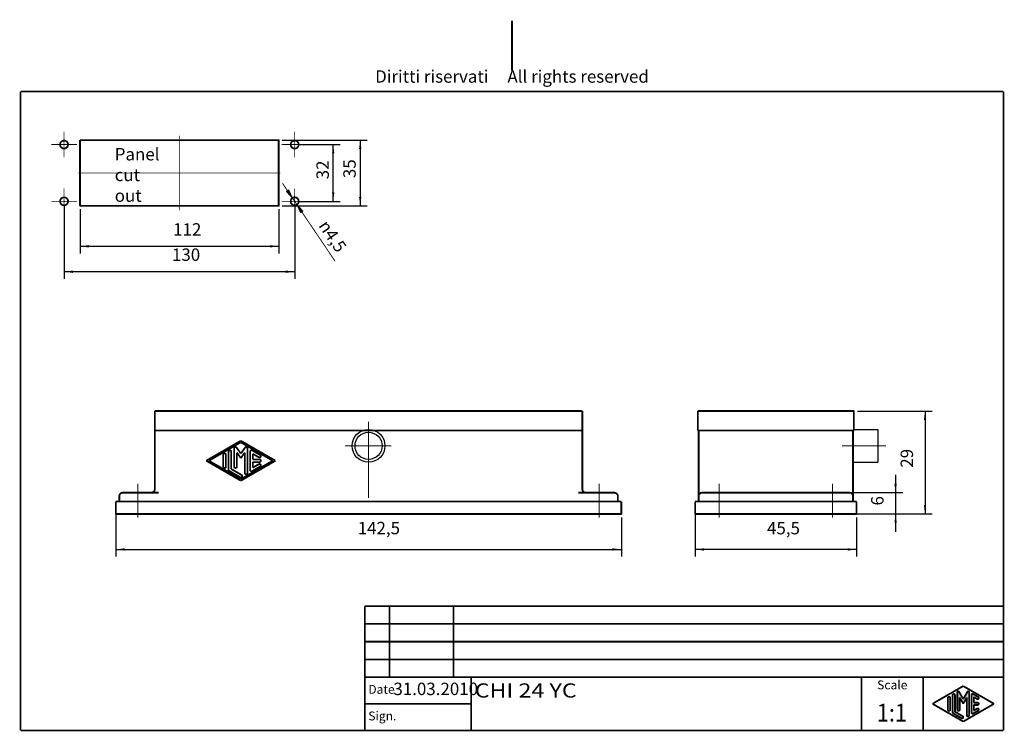
# Model space of a CAD drawing. Units: millimetres. Extents: x 10 to 287, y 10 to 210.
import ezdxf

# ---------------------------------------------------------------- set-up
doc = ezdxf.new("R2010")
doc.units = ezdxf.units.MM
doc.linetypes.add('CHAIN', pattern=[4, 1, -1, 1, -1])
for name, color, linetype in [('1', 7, 'Continuous'), ('Bemaßungen_TC_020513_DIN_', 7, 'Continuous'), ('Mittellinie_TC_020513_DIN_', 7, 'Continuous'), ('Mittelpunktmarkierung_TC_020513_DIN_', 7, 'Continuous'), ('Schraffur', 7, 'Continuous'), ('Sichtbare_Kanten_TC_020513_DIN_', 7, 'Continuous'), ('Skizziergeometrie_ISO_', 7, 'Continuous'), ('Skizziergeometrie_TC_020513_DIN_', 7, 'Continuous'), ('Symbole_ISO_', 7, 'Continuous'), ('Symbole_TC_020513_DIN_', 7, 'Continuous')]:
    doc.layers.add(name, color=color, linetype=linetype)
doc.styles.add('CONVERTER_11', font='txt.shx', dxfattribs={"width": 0.675})
doc.styles.add('CONVERTER_12', font='txt.shx', dxfattribs={"width": 0.6})
doc.styles.add('CONVERTER_13', font='txt.shx', dxfattribs={"width": 0.75})
doc.styles.add('CONVERTER_14', font='ARIAL.TTF')
doc.styles.add('CONVERTER_15', font='ARIAL.TTF', dxfattribs={"width": 1.2})
doc.styles.add('CONVERTER_16', font='ARIAL.TTF', dxfattribs={"width": 0.9})
doc.dimstyles.new('ME10_DIM_10', dxfattribs={"dimtxt": 3.5, "dimasz": 2.5, "dimexe": 2, "dimexo": 1, "dimgap": 0.8, "dimtad": 1, "dimzin": 12, "dimdsep": 46, "dimtxsty": 'CONVERTER_14', "dimsah": 1, "dimcen": 0.09, "dimclrd": 7, "dimclre": 7, "dimclrt": 7, "dimadec": 0, "dimazin": 0, "dimtfac": 1, "dimtdec": 4, "dimtix": 1, "dimtmove": 0, "dimatfit": 3, "dimfxl": 1, "dimtolj": 1, "dimtzin": 0, "dimarcsym": 0})
doc.dimstyles.new('ME10_DIM_11', dxfattribs={"dimtxt": 3.5, "dimasz": 2.5, "dimexe": 2, "dimexo": 1, "dimgap": 0.8, "dimtad": 1, "dimzin": 12, "dimdsep": 46, "dimtxsty": 'CONVERTER_14', "dimsah": 1, "dimcen": 0.09, "dimclrd": 7, "dimclre": 7, "dimclrt": 7, "dimadec": 0, "dimazin": 0, "dimtfac": 1, "dimtdec": 4, "dimtix": 1, "dimtmove": 0, "dimatfit": 3, "dimfxl": 1, "dimtolj": 1, "dimtzin": 0, "dimarcsym": 0})
doc.dimstyles.new('ME10_DIM_12', dxfattribs={"dimtxt": 3.5, "dimasz": 2.5, "dimexe": 2, "dimexo": 1, "dimgap": 0.8, "dimtad": 1, "dimzin": 12, "dimdsep": 46, "dimtxsty": 'CONVERTER_14', "dimsah": 1, "dimcen": 0.09, "dimclrd": 7, "dimclre": 7, "dimclrt": 7, "dimadec": 0, "dimazin": 0, "dimtfac": 1, "dimtdec": 4, "dimtix": 1, "dimtmove": 0, "dimatfit": 3, "dimfxl": 1, "dimtolj": 1, "dimtzin": 0, "dimarcsym": 0})
doc.dimstyles.new('ME10_DIM_13', dxfattribs={"dimtxt": 3.5, "dimasz": 2.5, "dimexe": 2, "dimexo": 1, "dimgap": 0.8, "dimtad": 1, "dimzin": 12, "dimdsep": 46, "dimtxsty": 'CONVERTER_14', "dimsah": 1, "dimcen": 0.09, "dimclrd": 7, "dimclre": 7, "dimclrt": 7, "dimadec": 0, "dimazin": 0, "dimtfac": 1, "dimtdec": 4, "dimtix": 1, "dimtmove": 0, "dimatfit": 3, "dimfxl": 1, "dimtolj": 1, "dimtzin": 0, "dimarcsym": 0})
doc.dimstyles.new('ME10_DIM_14', dxfattribs={"dimtxt": 3.5, "dimasz": 2.5, "dimexe": 2, "dimexo": 1, "dimgap": 0.8, "dimtad": 1, "dimzin": 12, "dimdsep": 46, "dimtxsty": 'CONVERTER_14', "dimsah": 1, "dimcen": 0.09, "dimclrd": 7, "dimclre": 7, "dimclrt": 7, "dimadec": 0, "dimazin": 0, "dimtfac": 1, "dimtdec": 4, "dimtix": 1, "dimtmove": 0, "dimatfit": 3, "dimfxl": 1, "dimtolj": 1, "dimtzin": 0, "dimarcsym": 0})
doc.dimstyles.new('ME10_DIM_15', dxfattribs={"dimtxt": 3.5, "dimasz": 2.5, "dimexe": 2, "dimexo": 1, "dimgap": 0.8, "dimtad": 1, "dimzin": 12, "dimdsep": 46, "dimtxsty": 'CONVERTER_14', "dimsah": 1, "dimcen": 0.09, "dimclrd": 7, "dimclre": 7, "dimclrt": 7, "dimadec": 0, "dimazin": 0, "dimtfac": 1, "dimtdec": 4, "dimtix": 1, "dimtmove": 0, "dimatfit": 3, "dimfxl": 1, "dimtolj": 1, "dimtzin": 0, "dimarcsym": 0})
doc.dimstyles.new('ME10_DIM_16', dxfattribs={"dimtxt": 3.5, "dimasz": 2.5, "dimexe": 2, "dimexo": 1, "dimgap": 0.8, "dimtad": 1, "dimzin": 12, "dimdsep": 46, "dimtxsty": 'CONVERTER_14', "dimsah": 1, "dimcen": 0.09, "dimclrd": 7, "dimclre": 7, "dimclrt": 7, "dimadec": 0, "dimazin": 0, "dimtfac": 1, "dimtdec": 4, "dimtix": 1, "dimtmove": 0, "dimatfit": 3, "dimfxl": 1, "dimtolj": 1, "dimtzin": 0, "dimarcsym": 0})
doc.dimstyles.new('ME10_DIM_17', dxfattribs={"dimtxt": 3.5, "dimasz": 2.5, "dimexe": 2, "dimexo": 1, "dimgap": 0.8, "dimtad": 1, "dimzin": 12, "dimdsep": 46, "dimtxsty": 'CONVERTER_14', "dimsah": 1, "dimcen": 0.09, "dimclrd": 7, "dimclre": 7, "dimclrt": 7, "dimadec": 0, "dimazin": 0, "dimtfac": 1, "dimtdec": 4, "dimtix": 1, "dimtmove": 0, "dimatfit": 3, "dimfxl": 1, "dimtolj": 1, "dimtzin": 0, "dimarcsym": 0})

# ---------------------------------------------------------------- blocks, each defined once
blk = doc.blocks.new('Ränder_Ilme_Rahmen_A4_quer')
at = {"layer": 'Skizziergeometrie_ISO_', "color": 7, "linetype": 'Continuous', "const_width": 0.5}
for points in [[(148.5, 210), (148.5, 196)], [(10, 10), (10, 190)], [(10, 190), (287, 190)], [(287, 190), (287, 10)], [(10, 10), (287, 10)]]:
    blk.add_lwpolyline(points, dxfattribs=at)
at = {"layer": 'Symbole_ISO_', "color": 7, "insert": (148.5, 196), "char_height": 3.5, "attachment_point": 2, "style": 'CONVERTER_11'}
blk.add_mtext('Diritti riservati     All rights reserved', dxfattribs=at)
blk = doc.blocks.new('Schriftfelder_Ilme')
at = {"layer": 'Schraffur', "linetype": 'Continuous'}
h = blk.add_hatch(color=7, dxfattribs=at)
edge = h.paths.add_edge_path()
edge.add_arc((184.66, 19.15), 0.333, 0, 180)
edge.add_line((184.32, 19.15), (184.32, 15.85))
edge.add_arc((184.66, 15.85), 0.333, 180, 360)
edge.add_line((184.99, 15.85), (184.99, 19.15))
h = blk.add_hatch(color=7, dxfattribs=at)
edge = h.paths.add_edge_path()
edge.add_line((188.49, 14.02), (186.32, 15.27))
edge.add_line((186.32, 15.27), (186.32, 19.94))
edge.add_arc((185.99, 19.94), 0.333, 0, 180)
edge.add_line((185.66, 19.94), (185.66, 15.27))
edge.add_arc((186.32, 15.27), 0.667, 180, 240.0184)
edge.add_line((185.99, 14.69), (188.16, 13.44))
edge.add_arc((188.32, 13.73), 0.333, 240.0184, 420.0184)
h = blk.add_hatch(color=7, dxfattribs=at)
edge = h.paths.add_edge_path()
edge.add_line((188.66, 18.85), (187.48, 20.89))
edge.add_arc((187.25, 20.75), 0.265, 30, 180)
edge.add_line((186.99, 20.75), (186.99, 15.85))
edge.add_arc((187.32, 15.85), 0.333, 180, 360)
edge.add_line((187.66, 15.85), (187.66, 19.25))
edge.add_line((187.66, 19.25), (188.51, 17.77))
edge.add_arc((188.66, 17.85), 0.167, 210, 330)
edge.add_line((188.8, 17.77), (189.66, 19.25))
edge.add_line((189.66, 19.25), (189.66, 14.29))
edge.add_arc((189.99, 14.29), 0.333, 180, 360)
edge.add_line((190.32, 14.29), (190.32, 20.75))
edge.add_arc((190.06, 20.75), 0.265, 0, 150)
edge.add_line((189.83, 20.89), (188.66, 18.85))
h = blk.add_hatch(color=7, dxfattribs=at)
edge = h.paths.add_edge_path()
edge.add_line((192.86, 19.44), (191.49, 20.23))
edge.add_arc((191.32, 19.94), 0.333, 60.0184, 180)
edge.add_line((190.99, 19.94), (190.99, 15.06))
edge.add_arc((191.32, 15.06), 0.333, 180, 299.9816)
edge.add_line((191.49, 14.77), (192.86, 15.56))
edge.add_arc((192.69, 15.85), 0.333, 299.9816, 479.9816)
edge.add_line((192.52, 16.14), (191.66, 15.63))
edge.add_line((191.66, 15.63), (191.66, 17.17))
edge.add_line((191.66, 17.17), (192.69, 17.17))
edge.add_arc((192.69, 17.5), 0.333, 270, 450)
edge.add_line((192.69, 17.83), (191.66, 17.83))
edge.add_line((191.66, 17.83), (191.66, 19.37))
edge.add_line((191.66, 19.37), (192.52, 18.87))
edge.add_arc((192.69, 19.15), 0.333, 240.0184, 420.0184)
at = {"color": 7, "linetype": 'Continuous'}
for p, q in [((185.66, 19.94), (185.66, 15.27)), ((186.32, 15.27), (186.32, 19.94)), ((186.99, 20.75), (186.99, 15.85)), ((188.66, 18.85), (187.48, 20.89)), ((189.83, 20.89), (188.66, 18.85)), ((190.32, 14.29), (190.32, 20.75)), ((190.99, 15.06), (190.99, 19.94)), ((191.49, 20.23), (192.86, 19.44)), ((184.32, 15.85), (184.32, 19.15)), ((184.99, 19.15), (184.99, 15.85)), ((187.66, 19.25), (188.51, 17.77)), ((187.66, 15.85), (187.66, 19.25)), ((188.8, 17.77), (189.66, 19.25)), ((189.66, 19.25), (189.66, 14.29)), ((191.66, 19.37), (191.66, 17.83)), ((192.52, 18.87), (191.66, 19.37)), ((191.66, 17.83), (192.69, 17.83)), ((191.66, 17.17), (191.66, 15.63)), ((192.69, 17.17), (191.66, 17.17)), ((185.99, 14.69), (188.16, 13.44)), ((188.49, 14.02), (186.32, 15.27)), ((192.86, 15.56), (191.49, 14.77)), ((191.66, 15.63), (192.52, 16.14))]:
    blk.add_line(p, q, dxfattribs=at)
for centre, radius, start, end in [((184.66, 19.15), 0.333, 0, 180), ((185.99, 19.94), 0.333, 0, 180), ((187.25, 20.75), 0.265, 30, 180), ((190.06, 20.75), 0.265, 0, 150), ((191.32, 19.94), 0.333, 60.0184, 180), ((192.69, 19.15), 0.333, 240.0184, 60.0184), ((188.66, 17.85), 0.167, 210, 330), ((192.69, 17.5), 0.333, 270, 90), ((184.66, 15.85), 0.333, 180, 0), ((186.32, 15.27), 0.667, 180, 240.0184), ((187.32, 15.85), 0.333, 180, 0), ((188.32, 13.73), 0.333, 240.0184, 60.0184), ((189.99, 14.29), 0.333, 180, 0), ((191.32, 15.06), 0.333, 180, 299.9816), ((192.69, 15.85), 0.333, 299.9816, 119.9816)]:
    blk.add_arc(centre, radius, start, end, dxfattribs=at)
at = {"layer": 'Skizziergeometrie_ISO_', "color": 7, "linetype": 'Continuous', "const_width": 0.5}
for points in [[(19.98, 45), (199.98, 45)], [(19.98, 45), (19.98, 10)], [(26.98, 45), (26.98, 25)], [(44.98, 45), (44.98, 25)], [(19.98, 40), (199.98, 40)], [(19.98, 35), (199.98, 35)], [(19.98, 30), (199.98, 30)], [(19.98, 25), (199.98, 25)], [(49.98, 10), (49.98, 25)], [(159.98, 25), (159.98, 10)], [(177.33, 25), (177.33, 10)], [(180.24, 17.65), (188.66, 22.5)], [(188.66, 22.5), (197.07, 17.65)], [(185.66, 15.27), (185.66, 19.94)], [(186.32, 19.94), (186.32, 15.27)], [(186.99, 15.85), (186.99, 20.75)], [(187.48, 20.89), (188.66, 18.85)], [(187.66, 19.25), (187.66, 15.85)], [(188.51, 17.77), (187.66, 19.25)], [(189.83, 20.89), (188.66, 18.85)], [(189.66, 19.25), (188.8, 17.77)], [(189.66, 14.29), (189.66, 19.25)], [(190.32, 14.29), (190.32, 20.75)], [(190.99, 15.06), (190.99, 19.94)], [(191.49, 20.23), (192.86, 19.44)], [(191.66, 19.37), (191.66, 17.83)], [(192.52, 18.87), (191.66, 19.37)], [(19.98, 17.5), (49.98, 17.5)], [(188.66, 12.5), (180.24, 17.36)], [(184.32, 15.85), (184.32, 19.15)], [(184.99, 19.15), (184.99, 15.85)], [(197.07, 17.36), (188.66, 12.5)], [(191.66, 17.83), (192.69, 17.83)], [(191.66, 17.17), (191.66, 15.63)], [(192.69, 17.17), (191.66, 17.17)], [(188.16, 13.44), (185.99, 14.69)], [(186.32, 15.27), (188.49, 14.02)], [(192.86, 15.56), (191.49, 14.77)], [(191.66, 15.63), (192.52, 16.14)]]:
    blk.add_lwpolyline(points, dxfattribs=at)
for points in [[(184.99, 19.15, 1), (184.32, 19.15)], [(186.32, 19.94, 1), (185.66, 19.94)], [(187.48, 20.89, 0.767327), (186.99, 20.75)], [(190.32, 20.75, 0.767327), (189.83, 20.89)], [(191.49, 20.23, 0.577243), (190.99, 19.94)], [(192.52, 18.87, 1), (192.86, 19.44)], [(180.24, 17.65, 0.577564), (180.24, 17.36)], [(188.51, 17.77, 0.57735), (188.8, 17.77)], [(192.69, 17.17, 1), (192.69, 17.83)], [(197.07, 17.36, 0.577564), (197.07, 17.65)], [(184.32, 15.85, 1), (184.99, 15.85)], [(185.66, 15.27, 0.268035), (185.99, 14.69)], [(186.99, 15.85, 1), (187.66, 15.85)], [(188.16, 13.44, 1), (188.49, 14.02)], [(189.66, 14.29, 1), (190.32, 14.29)], [(190.99, 15.06, 0.577243), (191.49, 14.77)], [(192.86, 15.56, 1), (192.52, 16.14)]]:
    blk.add_lwpolyline(points, format="xyb", dxfattribs=at)
at = {"layer": 'Symbole_ISO_', "color": 7}
for s, insert, char_height, attachment_point, style in [('Date', (20.98, 21.25), 2.5, 4, 'CONVERTER_11'), ('31.03.2010', (39.98, 21.25), 3.5, 5, 'CONVERTER_12'), ('Scale', (168.66, 22.5), 2.5, 5, 'CONVERTER_11'), ('Sign.', (20.98, 13.75), 2.5, 4, 'CONVERTER_11')]:
    blk.add_mtext(s, dxfattribs=dict(at, insert=insert, char_height=char_height, attachment_point=attachment_point, style=style))
blk = doc.blocks.new('_D15', base_point=(0, 1.25))
at = {"layer": 'Bemaßungen_TC_020513_DIN_', "linetype": 'Continuous'}
for points in [[(84.88, 161.84), (85.57, 162.31), (86.62, 160)], [(88.94, 155.83), (89.63, 156.3), (87.88, 158.14)]]:
    blk.add_hatch(color=7, dxfattribs=at).paths.add_polyline_path(points)
at = {"layer": 'Bemaßungen_TC_020513_DIN_', "color": 7, "linetype": 'Continuous', "const_width": 0.25}
for points in [[(85.22, 162.07), (83.83, 164.15)], [(84.88, 161.84), (85.57, 162.31)], [(86.62, 160), (84.88, 161.84)], [(85.57, 162.31), (86.62, 160)], [(86.62, 160), (87.88, 158.14)], [(89.63, 156.3), (87.88, 158.14)], [(87.88, 158.14), (88.94, 155.83)], [(88.94, 155.83), (89.63, 156.3)], [(89.28, 156.06), (98.65, 142.18)]]:
    blk.add_lwpolyline(points, dxfattribs=at)
at = {"layer": 'Bemaßungen_TC_020513_DIN_', "color": 7, "insert": (96.74, 154.17), "char_height": 3.5, "attachment_point": 1, "rotation": 304.0224, "style": 'CONVERTER_13'}
blk.add_mtext('{\\Fgdt;n}4,5', dxfattribs=at)
blk = doc.blocks.new('*D4')
at = {"layer": 'Bemaßungen_TC_020513_DIN_', "color": 7, "linetype": 'Continuous'}
for p, q in [((26.75, 156.82), (26.75, 144.4)), ((82.75, 156.82), (82.75, 144.4)), ((26.75, 146.4), (82.75, 146.4))]:
    blk.add_line(p, q, dxfattribs=at)
at = {"layer": 'Bemaßungen_TC_020513_DIN_', "color": 7}
for points in [[(29.25, 146.73), (29.25, 146.07), (26.75, 146.4)], [(80.25, 146.07), (80.25, 146.73), (82.75, 146.4)]]:
    blk.add_solid(points, dxfattribs=at)
at = {"layer": 'Bemaßungen_TC_020513_DIN_', "color": 7, "insert": (53, 148.32), "char_height": 3.5, "attachment_point": 7, "rotation": 0.0003, "line_spacing_factor": 0.60024, "style": 'CONVERTER_14'}
blk.add_mtext('112', dxfattribs=at)
blk = doc.blocks.new('*D5')
at = {"layer": 'Bemaßungen_TC_020513_DIN_', "color": 7, "linetype": 'Continuous'}
for p, q in [((22.25, 158.07), (22.25, 137.24)), ((87.25, 158.07), (87.25, 137.24)), ((87.25, 139.24), (22.25, 139.24))]:
    blk.add_line(p, q, dxfattribs=at)
at = {"layer": 'Bemaßungen_TC_020513_DIN_', "color": 7}
for points in [[(24.75, 139.57), (24.75, 138.91), (22.25, 139.24)], [(84.75, 138.91), (84.75, 139.57), (87.25, 139.24)]]:
    blk.add_solid(points, dxfattribs=at)
at = {"layer": 'Bemaßungen_TC_020513_DIN_', "color": 7, "insert": (52.67, 141.2), "char_height": 3.5, "attachment_point": 7, "rotation": 0.0003, "line_spacing_factor": 0.60024, "style": 'CONVERTER_14'}
blk.add_mtext('130', dxfattribs=at)
blk = doc.blocks.new('*D6')
at = {"layer": 'Bemaßungen_TC_020513_DIN_', "color": 7, "linetype": 'Continuous'}
for p, q in [((83.75, 176.32), (107.72, 176.32)), ((105.72, 176.32), (105.72, 157.82)), ((83.75, 157.82), (107.72, 157.82))]:
    blk.add_line(p, q, dxfattribs=at)
at = {"layer": 'Bemaßungen_TC_020513_DIN_', "color": 7}
for points in [[(106.05, 173.82), (105.39, 173.82), (105.72, 176.32)], [(105.39, 160.32), (106.05, 160.32), (105.72, 157.82)]]:
    blk.add_solid(points, dxfattribs=at)
at = {"layer": 'Bemaßungen_TC_020513_DIN_', "color": 7, "insert": (105.55, 165.61), "char_height": 3.5, "attachment_point": 7, "rotation": 90, "line_spacing_factor": 0.60024, "style": 'CONVERTER_14'}
blk.add_mtext('35', dxfattribs=at)
blk = doc.blocks.new('*D7')
at = {"layer": 'Bemaßungen_TC_020513_DIN_', "color": 7, "linetype": 'Continuous'}
for p, q in [((88.25, 175.07), (100.11, 175.07)), ((98.11, 159.07), (98.11, 175.07)), ((88.25, 159.07), (100.11, 159.07))]:
    blk.add_line(p, q, dxfattribs=at)
at = {"layer": 'Bemaßungen_TC_020513_DIN_', "color": 7}
for points in [[(98.44, 172.57), (97.78, 172.57), (98.11, 175.07)], [(97.78, 161.57), (98.44, 161.57), (98.11, 159.07)]]:
    blk.add_solid(points, dxfattribs=at)
at = {"layer": 'Bemaßungen_TC_020513_DIN_', "color": 7, "insert": (97.97, 165.28), "char_height": 3.5, "attachment_point": 7, "rotation": 90, "line_spacing_factor": 0.60024, "style": 'CONVERTER_14'}
blk.add_mtext('32', dxfattribs=at)
blk = doc.blocks.new('*D8')
at = {"layer": 'Bemaßungen_TC_020513_DIN_', "color": 7, "linetype": 'Continuous'}
for p, q in [((200.11, 71.74), (200.11, 58.99)), ((245.61, 69.99), (245.61, 58.99)), ((245.61, 60.99), (200.11, 60.99))]:
    blk.add_line(p, q, dxfattribs=at)
at = {"layer": 'Bemaßungen_TC_020513_DIN_', "color": 7}
for points in [[(202.61, 61.31), (202.61, 60.66), (200.11, 60.99)], [(243.11, 60.66), (243.11, 61.31), (245.61, 60.99)]]:
    blk.add_solid(points, dxfattribs=at)
at = {"layer": 'Bemaßungen_TC_020513_DIN_', "color": 7, "insert": (220.38, 64.15), "char_height": 3.5, "attachment_point": 7, "rotation": 0.0003, "line_spacing_factor": 0.60024, "style": 'CONVERTER_14'}
blk.add_mtext('45,5', dxfattribs=at)
blk = doc.blocks.new('*D9')
at = {"layer": 'Bemaßungen_TC_020513_DIN_', "color": 7, "linetype": 'Continuous'}
for p, q in [((36.82, 71.74), (36.82, 58.99)), ((179.32, 69.99), (179.32, 58.99)), ((36.82, 60.99), (179.32, 60.99))]:
    blk.add_line(p, q, dxfattribs=at)
at = {"layer": 'Bemaßungen_TC_020513_DIN_', "color": 7}
for points in [[(39.32, 61.31), (39.32, 60.66), (36.82, 60.99)], [(176.82, 60.66), (176.82, 61.31), (179.32, 60.99)]]:
    blk.add_solid(points, dxfattribs=at)
at = {"layer": 'Bemaßungen_TC_020513_DIN_', "color": 7, "insert": (105.01, 64.17), "char_height": 3.5, "attachment_point": 7, "rotation": 0.0003, "line_spacing_factor": 0.60024, "style": 'CONVERTER_14'}
blk.add_mtext('142,5', dxfattribs=at)
blk = doc.blocks.new('*D10')
at = {"layer": 'Bemaßungen_TC_020513_DIN_', "color": 7, "linetype": 'Continuous'}
for p, q in [((256.61, 81.99), (256.61, 65.99)), ((241.61, 76.99), (258.61, 76.99)), ((241.61, 70.99), (258.61, 70.99))]:
    blk.add_line(p, q, dxfattribs=at)
at = {"layer": 'Bemaßungen_TC_020513_DIN_', "color": 7}
for points in [[(256.28, 79.49), (256.94, 79.49), (256.61, 76.99)], [(256.94, 68.49), (256.28, 68.49), (256.61, 70.99)]]:
    blk.add_solid(points, dxfattribs=at)
at = {"layer": 'Bemaßungen_TC_020513_DIN_', "color": 7, "insert": (254.31, 73.37), "char_height": 3.5, "attachment_point": 7, "rotation": 90, "line_spacing_factor": 0.60024, "style": 'CONVERTER_14'}
blk.add_mtext('6', dxfattribs=at)
blk = doc.blocks.new('*D11')
at = {"layer": 'Bemaßungen_TC_020513_DIN_', "color": 7, "linetype": 'Continuous'}
for p, q in [((245.86, 99.99), (266.91, 99.99)), ((264.91, 99.99), (264.91, 70.99)), ((241.61, 70.99), (266.91, 70.99))]:
    blk.add_line(p, q, dxfattribs=at)
at = {"layer": 'Bemaßungen_TC_020513_DIN_', "color": 7}
for points in [[(265.24, 97.49), (264.58, 97.49), (264.91, 99.99)], [(264.58, 73.49), (265.24, 73.49), (264.91, 70.99)]]:
    blk.add_solid(points, dxfattribs=at)
at = {"layer": 'Bemaßungen_TC_020513_DIN_', "color": 7, "insert": (262.62, 84.02), "char_height": 3.5, "attachment_point": 7, "rotation": 90, "line_spacing_factor": 0.60024, "style": 'CONVERTER_14'}
blk.add_mtext('29', dxfattribs=at)

msp = doc.modelspace()

# ---------------------------------------------------------------- linework, layer by layer
at = {"layer": '1', "color": 7, "linetype": 'Continuous'}
for p, q in [((244.608, 94.807), (251.608, 94.807)), ((251.608, 94.692), (244.608, 94.692)), ((251.608, 94.807), (251.608, 94.692)), ((251.608, 94.692), (251.608, 85.553)), ((244.608, 85.553), (251.608, 85.553))]:
    msp.add_line(p, q, dxfattribs=at)
for radius in [4.627, 3.819]:
    msp.add_circle((108.074, 90.18), radius, dxfattribs=at)
at = {"layer": 'Bemaßungen_TC_020513_DIN_', "color": 7}
for p in [(82.753, 176.319), (82.753, 176.319), (82.753, 176.319), (87.253, 175.069), (87.253, 175.069), (87.253, 175.069), (22.253, 159.069), (22.253, 159.069), (22.253, 159.069), (87.253, 159.069), (87.253, 159.069), (87.253, 159.069), (87.253, 159.069), (87.253, 159.069), (87.253, 159.069), (26.753, 157.819), (26.753, 157.819), (26.753, 157.819), (82.753, 157.819), (82.753, 157.819), (82.753, 157.819), (82.753, 157.819), (82.753, 157.819), (82.753, 157.819), (244.858, 99.986), (244.858, 99.986), (244.858, 99.986), (240.608, 76.986), (240.608, 76.986), (240.608, 76.986), (36.824, 72.736), (36.824, 72.736), (36.824, 72.736), (200.108, 72.736), (200.108, 72.736), (200.108, 72.736), (200.108, 72.736), (200.108, 72.736), (200.108, 72.736), (179.324, 70.986), (179.324, 70.986), (179.324, 70.986), (240.608, 70.986), (240.608, 70.986), (240.608, 70.986), (240.608, 70.986), (240.608, 70.986), (240.608, 70.986), (245.608, 70.986), (245.608, 70.986), (245.608, 70.986)]:
    msp.add_point(p, dxfattribs=at)
at = {"layer": 'Mittellinie_TC_020513_DIN_', "color": 7, "linetype": 'CHAIN', "const_width": 0.25}
for points in [[(54.753, 156.569), (54.753, 177.569)], [(26.253, 167.069), (83.253, 167.069)], [(108.074, 75.486), (108.074, 96.986)], [(114.474, 90.186), (101.474, 90.186)], [(253.874, 90.186), (241.474, 90.186)], [(43.074, 69.986), (43.074, 79.486)], [(173.074, 69.986), (173.074, 79.486)], [(206.858, 69.986), (206.858, 79.486)], [(238.858, 69.986), (238.858, 79.486)]]:
    msp.add_lwpolyline(points, dxfattribs=at)
at = {"layer": 'Mittelpunktmarkierung_TC_020513_DIN_', "color": 7, "linetype": 'CHAIN', "const_width": 0.25}
for points in [[(22.253, 178.694), (22.253, 171.444)], [(87.253, 178.694), (87.253, 171.444)], [(25.878, 175.069), (18.628, 175.069)], [(90.878, 175.069), (83.628, 175.069)], [(22.253, 162.694), (22.253, 155.444)], [(87.253, 162.694), (87.253, 155.444)], [(25.878, 159.069), (18.628, 159.069)], [(90.878, 159.069), (83.628, 159.069)]]:
    msp.add_lwpolyline(points, dxfattribs=at)
at = {"layer": 'Sichtbare_Kanten_TC_020513_DIN_', "color": 7, "linetype": 'Continuous', "const_width": 0.5}
for points in [[(47.824, 99.986), (47.824, 94.486)], [(47.824, 99.986), (53.824, 99.986)], [(162.324, 99.986), (53.824, 99.986)], [(162.324, 99.986), (168.324, 99.986)], [(168.324, 99.986), (168.324, 94.486)], [(200.858, 99.986), (206.858, 99.986)], [(200.858, 99.986), (200.858, 94.486)], [(242.651, 99.986), (206.858, 99.986)], [(242.651, 99.986), (244.858, 99.986)], [(244.858, 99.986), (244.858, 94.486)], [(53.824, 94.486), (47.824, 94.486)], [(47.824, 77.986), (47.824, 94.486)], [(47.824, 94.486), (53.824, 94.486)], [(53.824, 94.486), (162.324, 94.486)], [(162.324, 94.486), (53.824, 94.486)], [(168.324, 94.486), (162.324, 94.486)], [(162.324, 94.486), (168.324, 94.486)], [(168.324, 77.986), (168.324, 94.486)], [(206.858, 94.486), (200.858, 94.486)], [(201.108, 94.486), (207.108, 94.486)], [(201.108, 77.986), (201.108, 94.486)], [(206.858, 94.486), (239.617, 94.486)], [(221.64, 94.486), (207.108, 94.486)], [(244.858, 94.486), (239.617, 94.486)], [(239.617, 94.486), (244.608, 94.486)], [(244.608, 77.986), (244.608, 82.359), (244.608, 91.498), (244.608, 91.613), (244.608, 94.486)], [(62.324, 85.986), (72.074, 91.611)], [(72.074, 91.611), (81.824, 85.986)], [(72.074, 91.178), (63.074, 85.986)], [(70.199, 84.299), (70.199, 89.446)], [(70.877, 89.666), (72.074, 88.014)], [(81.073, 85.986), (72.074, 91.178)], [(72.074, 88.014), (73.27, 89.666)], [(73.949, 89.446), (73.949, 82.525)], [(74.699, 83.39), (74.699, 88.581)], [(75.261, 88.906), (77.511, 87.608)], [(72.074, 80.361), (62.324, 85.986)], [(63.074, 85.986), (72.074, 80.794)], [(67.124, 84.299), (67.124, 87.672)], [(67.874, 87.672), (67.874, 84.299)], [(68.624, 83.433), (68.624, 88.538)], [(69.374, 88.538), (69.374, 83.65)], [(70.949, 88.289), (70.949, 84.299)], [(72.074, 86.736), (70.949, 88.289)], [(73.199, 88.289), (72.074, 86.736)], [(72.074, 80.794), (81.073, 85.986)], [(81.824, 85.986), (72.074, 80.361)], [(73.199, 82.525), (73.199, 88.289)], [(75.449, 87.932), (75.449, 86.361)], [(77.136, 86.958), (75.449, 87.932)], [(75.449, 86.361), (77.324, 86.361)], [(71.886, 81.335), (68.811, 83.109)], [(69.374, 83.65), (72.261, 81.984)], [(77.511, 84.363), (75.261, 83.065)], [(75.449, 85.611), (75.449, 84.039)], [(77.324, 85.611), (75.449, 85.611)], [(75.449, 84.039), (77.136, 85.013)], [(201.108, 77.986), (201.108, 75.986)], [(244.608, 75.986), (244.608, 77.986)], [(37.824, 74.486), (37.824, 75.986)], [(38.824, 76.986), (41.824, 76.986)], [(48.925, 76.986), (41.824, 76.986)], [(174.324, 76.986), (167.223, 76.986)], [(174.324, 76.986), (177.324, 76.986)], [(178.324, 74.486), (178.324, 75.986)], [(201.108, 74.486), (201.108, 75.986)], [(202.108, 76.986), (205.108, 76.986)], [(240.608, 76.986), (205.108, 76.986)], [(240.608, 76.986), (243.608, 76.986)], [(244.608, 74.486), (244.608, 75.986)], [(36.824, 74.486), (41.824, 74.486)], [(36.824, 70.986), (36.824, 74.486)], [(174.324, 74.486), (41.824, 74.486)], [(174.324, 74.486), (179.324, 74.486)], [(179.324, 70.986), (179.324, 74.486)], [(200.108, 74.486), (205.108, 74.486)], [(200.108, 70.986), (200.108, 74.486)], [(240.608, 74.486), (205.108, 74.486)], [(240.608, 74.486), (245.608, 74.486)], [(245.608, 70.986), (245.608, 74.486)], [(36.824, 70.986), (41.824, 70.986)], [(174.324, 70.986), (41.824, 70.986)], [(174.324, 70.986), (179.324, 70.986)], [(200.108, 70.986), (205.108, 70.986)], [(240.608, 70.986), (205.108, 70.986)], [(240.608, 70.986), (245.608, 70.986)]]:
    msp.add_lwpolyline(points, dxfattribs=at)
for points in [[(69.374, 88.538, 1), (68.624, 88.538)], [(70.877, 89.666, 0.7271455), (70.199, 89.446)], [(73.949, 89.446, 0.7271455), (73.27, 89.666)], [(75.261, 88.906, 0.5772435), (74.699, 88.581)], [(67.874, 87.672, 1), (67.124, 87.672)], [(77.136, 86.958, 1), (77.511, 87.608)], [(77.324, 85.611, 1), (77.324, 86.361)], [(67.124, 84.299, 1), (67.874, 84.299)], [(68.624, 83.433, 0.2680351), (68.811, 83.109)], [(70.199, 84.299, 1), (70.949, 84.299)], [(74.699, 83.39, 0.5772435), (75.261, 83.065)], [(77.511, 84.363, 1), (77.136, 85.013)], [(71.886, 81.335, 1), (72.261, 81.984)], [(73.199, 82.525, 1), (73.949, 82.525)], [(46.824, 76.986, 0.4142136), (47.824, 77.986)], [(168.324, 77.986, 0.4142136), (169.324, 76.986)], [(38.824, 76.986, 0.4142136), (37.824, 75.986)], [(178.324, 75.986, 0.4142136), (177.324, 76.986)], [(202.108, 76.986, 0.4142136), (201.108, 75.986)], [(244.608, 75.986, 0.4142136), (243.608, 76.986)]]:
    msp.add_lwpolyline(points, format="xyb", dxfattribs=at)
at = {"layer": 'Skizziergeometrie_TC_020513_DIN_', "color": 7, "linetype": 'Continuous', "const_width": 0.5}
for points in [[(23.378, 175.069, 1), (21.128, 175.069, 1), (23.378, 175.069)], [(88.378, 175.069, 1), (86.128, 175.069, 1), (88.378, 175.069)], [(23.378, 159.069, 1), (21.128, 159.069, 1), (23.378, 159.069)], [(88.378, 159.069, 1), (86.128, 159.069, 1), (88.378, 159.069)]]:
    msp.add_lwpolyline(points, format="xyb", dxfattribs=at)
for points in [[(26.753, 176.319), (82.753, 176.319)], [(26.753, 157.819), (26.753, 176.319)], [(82.753, 176.319), (82.753, 157.819)], [(82.753, 157.819), (26.753, 157.819)]]:
    msp.add_lwpolyline(points, dxfattribs=at)

# ---------------------------------------------------------------- block references
for name, p in [('Ränder_Ilme_Rahmen_A4_quer', (0, 0)), ('Schriftfelder_Ilme', (87.02, -0.001))]:
    msp.add_blockref(name, p)
at = {"layer": 'Bemaßungen_TC_020513_DIN_'}
msp.add_blockref('_D15', (0, 1.25), dxfattribs=at)

# ---------------------------------------------------------------- texts
at = {"layer": 'Symbole_ISO_', "color": 7}
for s, height, style, width, p in [('CHI 24 YC', 4, 'CONVERTER_15', 1.2, (138, 19.25)), ('1:1', 5, 'CONVERTER_16', 0.9, (251.305, 12.5))]:
    msp.add_text(s, height=height, dxfattribs=dict(at, style=style, width=width)).set_placement(p)
at = {"layer": 'Symbole_TC_020513_DIN_', "color": 7, "insert": (36.533, 174.1), "char_height": 3.5, "attachment_point": 1, "style": 'CONVERTER_14'}
msp.add_mtext('Panel\\Pcut\\Pout', dxfattribs=at)

# ---------------------------------------------------------------- dimensions: what is measured, and where the dimension line sits
at = {"layer": 'Bemaßungen_TC_020513_DIN_'}
for base, p1, p2, text, dimstyle, picture, middle in [((105.72, 176.319), (82.753, 157.819), (82.753, 176.319), '35', 'ME10_DIM_12', '*D6', (104.162, 167.069)), ((98.109, 175.069), (87.253, 159.069), (87.253, 175.069), '32', 'ME10_DIM_13', '*D7', (96.221, 167.069)), ((264.912, 70.986), (244.858, 99.986), (240.608, 70.986), '29', 'ME10_DIM_17', '*D11', (260.868, 85.815)), ((256.608, 70.986), (240.608, 76.986), (240.608, 70.986), '6', 'ME10_DIM_16', '*D10', (252.565, 74.265))]:
    dim = msp.add_linear_dim(base=base, p1=p1, p2=p2, angle=90, text=text, dimstyle=dimstyle, dxfattribs=at)
    dim.commit()
    dim.dimension.update_dxf_attribs({"geometry": picture, "text_midpoint": middle, "text_rotation": 90})
for base, p1, p2, text, dimstyle, picture, middle in [((22.253, 139.238), (87.253, 159.069), (22.253, 159.069), '130', 'ME10_DIM_11', '*D5', (55.362, 142.952)), ((82.753, 146.397), (26.753, 157.819), (82.753, 157.819), '112', 'ME10_DIM_10', '*D4', (55.694, 150.074)), ((179.324, 60.986), (36.824, 72.736), (179.324, 70.986), '142,5', 'ME10_DIM_15', '*D9', (109.495, 65.923)), ((200.108, 60.986), (245.608, 70.986), (200.108, 72.736), '45,5', 'ME10_DIM_14', '*D8', (223.969, 65.9))]:
    dim = msp.add_linear_dim(base=base, p1=p1, p2=p2, text=text, dimstyle=dimstyle, dxfattribs=at)
    dim.commit()
    dim.dimension.update_dxf_attribs({"geometry": picture, "text_midpoint": middle, "text_rotation": 0.00014})

doc.saveas('drawing.dxf')
